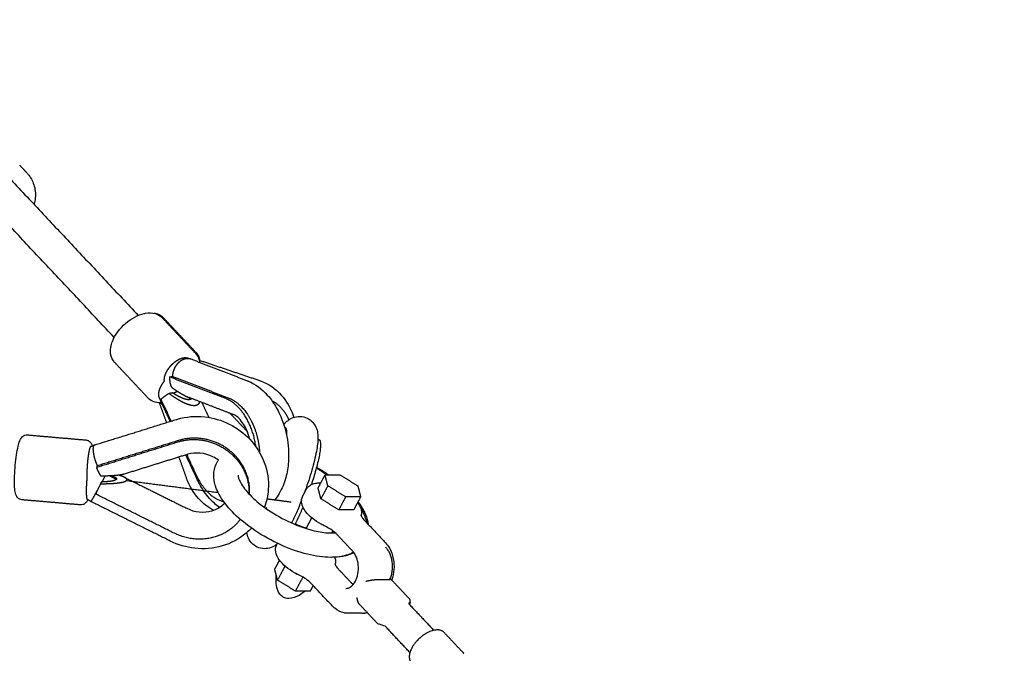
# Model space of a CAD drawing. Units: millimetres. Extents: x -5115 to 5449, y -35952 to 5985.
# Drawn here: x 2127 to 2611, y 199 to 511 of the extents above; entities that cross this region are included whole.
import ezdxf

# ---------------------------------------------------------------- set-up
doc = ezdxf.new("R2010")
doc.units = ezdxf.units.MM
doc.layers.add('Make2D$Beschriftung', color=7, linetype='Continuous', true_color=0x000000)
doc.layers.add('Make2D$Sichtbar$Kurven', color=7, linetype='Continuous', true_color=0x000000)
doc.styles.add('Millimeter Klein', font='arial.ttf')
doc.dimstyles.new('Millimeter Klein', dxfattribs={"dimscale": 45, "dimtxt": 2.5, "dimasz": 3, "dimexe": 1, "dimexo": 0.5, "dimgap": 0.8, "dimtad": 1, "dimtoh": 1, "dimzin": 1, "dimdsep": 46, "dimtxsty": 'Millimeter Klein', "dimcen": 2.5, "dimadec": 1, "dimazin": 1, "dimtfac": 1, "dimtdec": 4, "dimtix": 1, "dimtofl": 0, "dimtmove": 1, "dimatfit": 3, "dimfxl": 1, "dimtolj": 1, "dimtzin": 1, "dimarcsym": 0})

# ---------------------------------------------------------------- blocks, each defined once
blk = doc.blocks.new('*D7')
at = {"layer": 'Defpoints', "color": 0}
for p in [(46.8, 3750), (3253, 3750), (2538.72, 0)]:
    blk.add_point(p, dxfattribs=at)
at = {"layer": 'Make2D$Beschriftung', "color": 0, "lineweight": -2}
for p, q in [((69.3, 3750), (3298, 3750)), ((3253, 3525), (3253, 2299.11)), ((3253, 225), (3253, 1300.33)), ((2561.22, 0), (3298, 0))]:
    blk.add_line(p, q, dxfattribs=at)
at = {"layer": 'Make2D$Beschriftung', "color": 0}
for points in [[(3290.5, 3525), (3215.5, 3525), (3253, 3750)], [(3215.5, 225), (3290.5, 225), (3253, 0)]]:
    blk.add_solid(points, dxfattribs=at)
at = {"layer": 'Make2D$Beschriftung', "color": 0, "insert": (3253, 1799.72), "char_height": 225, "attachment_point": 5, "rotation": 90, "style": 'Millimeter Klein'}
blk.add_mtext('\\A1;3,75 m', dxfattribs=at)

msp = doc.modelspace()

# ---------------------------------------------------------------- linework, layer by layer
at = {"layer": 'Make2D$Sichtbar$Kurven'}
for points, degree in [([(2058.415, 500.896), (2121.94, 433.146), (2185.465, 365.397)], 2), ([(2173.677, 354.578), (2111.162, 421.25), (2048.647, 487.921)], 2), ([(2127.285, 439.142), (2129.024, 437.287), (2130.764, 435.432)], 2), ([(2193.82, 366.415), (2195.387, 366.082), (2196.793, 365.343), (2197.87, 364.195)], 3), ([(2197.241, 364.188), (2205.423, 355.458), (2213.605, 346.728)], 2), ([(2197.87, 364.195), (2206.061, 355.465), (2214.252, 346.735)], 2), ([(2207.654, 344.572), (2208.197, 344.666), (2208.716, 344.686), (2209.196, 344.628), (2209.621, 344.504)], 4), ([(2208.852, 344.221), (2209.283, 344.296), (2209.713, 344.323), (2210.136, 344.302), (2210.549, 344.233), (2210.947, 344.116)], 5), ([(2209.621, 344.504), (2210.284, 344.31), (2210.947, 344.116)], 2), ([(2210.947, 344.116), (2211.017, 344.096), (2211.087, 344.074), (2211.157, 344.05), (2211.226, 344.025), (2211.295, 343.999)], 5), ([(2211.295, 343.999), (2225.154, 338.644), (2239.014, 333.289)], 2), ([(2215.741, 343.281), (2230.386, 338.344), (2245.031, 333.408)], 2), ([(2190.256, 324.846), (2182.074, 333.576), (2173.892, 342.306)], 2), ([(2200.868, 335.148), (2201.637, 335.281), (2202.405, 335.415)], 2), ([(2228.445, 324.494), (2214.657, 329.821), (2200.868, 335.148)], 2), ([(2202.405, 335.415), (2216.194, 330.088), (2229.982, 324.76)], 2), ([(2197.007, 322.247), (2196.422, 323.652), (2195.838, 325.056)], 2), ([(2196.649, 324.127), (2199.131, 318.796), (2201.614, 313.464)], 2), ([(2202.52, 327.332), (2201.554, 327.165), (2200.588, 326.997)], 2), ([(2202.52, 327.332), (2202.574, 327.299), (2202.628, 327.266), (2202.682, 327.232)], 3), ([(2202.682, 327.232), (2203.181, 327.47), (2203.691, 327.696), (2204.205, 327.907), (2204.716, 328.101)], 4), ([(2210.318, 325.081), (2210.531, 324.623), (2210.744, 324.165)], 2), ([(2232.527, 316.499), (2221.532, 320.747), (2210.537, 324.995)], 2), ([(2210.575, 324.98), (2210.799, 324.894), (2211.024, 324.812), (2211.251, 324.733), (2211.479, 324.659), (2211.707, 324.591)], 5), ([(2199.392, 312.771), (2197.66, 317.595), (2195.929, 322.418)], 2), ([(2197.194, 321.843), (2196.913, 321.924), (2196.66, 322.023), (2196.439, 322.137), (2196.251, 322.267), (2196.097, 322.412)], 5), ([(2197.007, 322.247), (2197.009, 322.242), (2197.011, 322.237), (2197.013, 322.232), (2197.015, 322.227), (2197.018, 322.222)], 5), ([(2201.161, 313.323), (2199.09, 317.772), (2197.018, 322.222)], 2), ([(2216.689, 322.618), (2218.394, 318.956), (2220.1, 315.294)], 2), ([(2163.951, 301.704), (2184.03, 307.974), (2204.11, 314.244)], 2), ([(2230.626, 317.233), (2234.819, 312.762), (2239.012, 308.29)], 2), ([(2131.146, 306.68), (2145.466, 305.436), (2159.786, 304.192)], 2), ([(2273.662, 304.596), (2273.935, 304.498), (2274.208, 304.4)], 2), ([(2162.136, 301.014), (2162.058, 300.985), (2161.976, 300.906), (2161.895, 300.777), (2161.814, 300.602)], 4), ([(2162.136, 301.014), (2162.999, 301.343), (2163.863, 301.672)], 2), ([(2163.919, 301.693), (2163.816, 301.654), (2163.722, 301.589), (2163.638, 301.499), (2163.564, 301.383), (2163.5, 301.243)], 5), ([(2163.951, 301.704), (2163.945, 301.702), (2163.938, 301.7), (2163.932, 301.698), (2163.926, 301.696), (2163.919, 301.693)], 5), ([(2165.024, 290.791), (2184.994, 297.027), (2204.965, 303.263)], 2), ([(2205.271, 303.932), (2185.3, 297.696), (2165.33, 291.46)], 2), ([(2209.475, 297.062), (2194.048, 292.245), (2178.622, 287.428)], 2), ([(2209.2, 285.449), (2207.34, 290.632), (2205.479, 295.814)], 2), ([(2214.455, 284.775), (2211.641, 290.817), (2208.827, 296.86)], 2), ([(2209.28, 297.001), (2211.65, 291.91), (2214.021, 286.819)], 2), ([(2165.33, 291.46), (2165.177, 291.126), (2165.024, 290.791)], 2), ([(2224.016, 292.893), (2224.265, 293.36), (2224.542, 293.807), (2224.844, 294.234)], 3), ([(2272.915, 290.472), (2274.744, 289.407), (2276.529, 288.277), (2278.254, 287.092)], 3), ([(2169.117, 286.472), (2168.831, 285.896), (2168.477, 285.197), (2168.068, 284.402), (2167.623, 283.55)], 4), ([(2171.608, 286.541), (2173.21, 285.742), (2174.811, 284.944)], 2), ([(2178.656, 285.888), (2178.202, 286.114), (2177.684, 286.326), (2177.128, 286.525), (2176.542, 286.713), (2175.934, 286.891)], 5), ([(2178.671, 285.881), (2193.957, 278.262), (2209.244, 270.643)], 2), ([(2277.13, 287.092), (2275.427, 283.899), (2273.724, 280.705)], 2), ([(2277.13, 287.092), (2280.804, 287.092), (2284.478, 287.092)], 2), ([(2278.537, 281.673), (2277.833, 284.383), (2277.13, 287.092)], 2), ([(2284.478, 287.092), (2288.856, 284.383), (2293.234, 281.673)], 2), ([(2167.43, 283.54), (2166.816, 282.291), (2166.137, 280.923), (2165.454, 279.56), (2164.829, 278.321)], 4), ([(2167.046, 282.699), (2167.238, 283.12), (2167.43, 283.54)], 2), ([(2167.623, 283.55), (2167.559, 283.546), (2167.495, 283.543), (2167.43, 283.54)], 3), ([(2174.811, 284.944), (2174.769, 284.851), (2174.696, 284.761), (2174.594, 284.676), (2174.467, 284.595), (2174.319, 284.52)], 5), ([(2224.745, 278.269), (2202.138, 281.207), (2179.531, 284.144)], 2), ([(2275.131, 275.286), (2274.427, 277.996), (2273.724, 280.705)], 2), ([(2278.537, 281.673), (2276.834, 278.48), (2275.131, 275.286)], 2), ([(2287.292, 276.254), (2282.914, 278.964), (2278.537, 281.673)], 2), ([(2293.234, 281.673), (2293.937, 278.964), (2294.64, 276.254)], 2), ([(2164.829, 278.321), (2164.676, 277.987), (2164.523, 277.652)], 2), ([(2203.254, 258.349), (2183.888, 268.001), (2164.523, 277.652)], 2), ([(2164.829, 278.321), (2164.842, 278.315), (2164.854, 278.309)], 2), ([(2266.263, 276.755), (2267.115, 278.352), (2267.966, 279.949)], 2), ([(2267.761, 279.565), (2267.691, 279.607), (2267.621, 279.649), (2267.551, 279.69)], 3), ([(2287.292, 276.254), (2285.589, 273.061), (2283.886, 269.867)], 2), ([(2294.64, 276.254), (2290.966, 276.254), (2287.292, 276.254)], 2), ([(2294.64, 276.254), (2292.937, 273.061), (2291.234, 269.867)], 2), ([(2157.018, 272.312), (2142.698, 273.556), (2128.378, 274.8)], 2), ([(2162.28, 273.938), (2161.367, 274.46), (2160.454, 274.982)], 2), ([(2160.687, 274.851), (2160.68, 274.836), (2160.673, 274.821), (2160.666, 274.805)], 3), ([(2201.214, 254.533), (2181.747, 264.236), (2162.28, 273.938)], 2), ([(2247.524, 271.588), (2247.543, 271.574), (2247.562, 271.56), (2247.582, 271.545)], 3), ([(2247.622, 271.656), (2247.591, 271.635), (2247.559, 271.614), (2247.527, 271.593)], 3), ([(2248.512, 270.869), (2248.388, 270.777), (2248.264, 270.686), (2248.138, 270.597)], 3), ([(2260.556, 273.615), (2254.593, 274.39), (2248.631, 275.165)], 2), ([(2283.886, 269.867), (2279.508, 272.577), (2275.131, 275.286)], 2), ([(2267.903, 260.704), (2269.287, 263.299), (2270.671, 265.894)], 2), ([(2291.234, 269.867), (2287.56, 269.867), (2283.886, 269.867)], 2), ([(2294.862, 266.906), (2294.886, 266.994), (2294.891, 267.063), (2294.89, 267.083)], 3), ([(2296.254, 264.994), (2301.555, 259.341), (2306.857, 253.687)], 2), ([(2280.915, 259.601), (2280.636, 259.077), (2280.356, 258.554)], 2), ([(2290.712, 249.582), (2286.907, 253.639), (2283.103, 257.697)], 2), ([(2253.49, 252.803), (2253.654, 253.108), (2253.817, 253.414)], 2), ([(2254.791, 245.201), (2253.614, 242.992), (2252.436, 240.784)], 2), ([(2257.526, 242.271), (2255.684, 238.818), (2253.843, 235.365)], 2), ([(2253.843, 235.365), (2253.139, 238.075), (2252.436, 240.784)], 2), ([(2254.122, 229.862), (2253.012, 232.211), (2252.936, 235.132), (2253.243, 237.675)], 3), ([(2266.285, 236.861), (2264.442, 233.403), (2262.598, 229.946)], 2), ([(2283.481, 241.042), (2287.189, 237.087), (2290.897, 233.133)], 2), ([(2262.598, 229.946), (2258.221, 232.656), (2253.843, 235.365)], 2), ([(2268.428, 235.434), (2268.484, 235.4), (2268.54, 235.365)], 2), ([(2268.54, 235.365), (2268.543, 235.355), (2268.545, 235.345)], 2), ([(2269.947, 229.946), (2270.662, 231.287), (2271.377, 232.628)], 2), ([(2280.933, 222.436), (2275.632, 228.09), (2270.33, 233.744)], 2), ([(2302.063, 235.6), (2305.598, 235.6), (2309.134, 235.6)], 2), ([(2309.844, 235.47), (2314.041, 230.995), (2318.237, 226.52)], 2), ([(2309.864, 235.377), (2309.87, 235.392), (2309.872, 235.406), (2309.872, 235.42), (2309.868, 235.433), (2309.862, 235.446)], 5), ([(2269.947, 229.946), (2266.272, 229.946), (2262.598, 229.946)], 2), ([(2267.159, 229.732), (2267.211, 229.774), (2267.262, 229.817), (2267.314, 229.861), (2267.365, 229.904), (2267.417, 229.948)], 5), ([(2302.531, 214.432), (2298.335, 218.907), (2294.139, 223.382)], 2), ([(2318.19, 223.847), (2324.354, 217.273), (2330.518, 210.699)], 2), ([(2318.25, 224.382), (2318.525, 224.283), (2318.724, 224.184), (2318.817, 224.096), (2318.804, 224.027)], 4), ([(2318.674, 223.934), (2318.67, 223.819), (2318.665, 223.704), (2318.661, 223.588), (2318.657, 223.471), (2318.652, 223.354)], 5), ([(2318.804, 224.027), (2318.799, 223.999), (2318.775, 223.973), (2318.733, 223.951), (2318.674, 223.934)], 4), ([(2295.302, 219.069), (2291.766, 219.069), (2288.231, 219.069)], 2), ([(2303.858, 213.667), (2303.354, 213.802), (2302.893, 214.046), (2302.531, 214.432)], 3), ([(2306.717, 212.691), (2305.753, 213.07), (2304.765, 213.425), (2303.858, 213.667)], 3), ([(2318.846, 199.755), (2312.682, 206.329), (2306.519, 212.903)], 2), ([(2306.519, 212.903), (2306.624, 212.791), (2306.75, 212.691), (2306.926, 212.608)], 3), ([(2335.617, 209.633), (2335.527, 209.729), (2335.437, 209.825)], 2), ([(2335.622, 209.642), (2340.09, 204.876), (2344.558, 200.111)], 2)]:
    msp.add_open_spline(points, degree=degree, dxfattribs=at)
for points, degree, knots in [([(2130.764, 435.432), (2130.961, 435.222), (2131.152, 435.007), (2131.337, 434.786), (2132.619, 433.257), (2133.597, 431.495), (2134.219, 429.593), (2134.892, 427.534), (2135.132, 425.355), (2134.927, 423.19), (2134.824, 422.1), (2134.609, 421.026), (2134.288, 419.984)], 3, [0, 0, 0, 0, 0.8721072, 0.8721072, 0.8721072, 6.9414686, 6.9414686, 6.9414686, 13.5175443, 13.5175443, 13.5175443, 16.8266594, 16.8266594, 16.8266594, 16.8266594]), ([(2173.892, 342.306), (2173.775, 342.431), (2173.662, 342.561), (2173.463, 342.807), (2173.374, 342.923), (2173.29, 343.041), (2172.304, 344.421), (2171.841, 346.096), (2171.834, 347.857), (2171.83, 348.965), (2172.003, 350.107), (2172.329, 351.254), (2172.454, 351.698), (2172.603, 352.142), (2172.773, 352.587), (2174.013, 355.826), (2176.337, 358.97), (2179.316, 361.533), (2182.128, 363.952), (2185.3, 365.66), (2188.413, 366.329), (2188.6, 366.369), (2188.787, 366.405), (2188.973, 366.437)], 3, [0, 0, 0, 0, 0.6753606, 0.6753606, 1.2471018, 1.2471018, 1.2471018, 7.9176056, 7.9176056, 7.9176056, 12.1034079, 12.1034079, 12.1034079, 13.7167684, 13.7167684, 13.7167684, 25.5936753, 25.5936753, 25.5936753, 36.8321622, 36.8321622, 36.8321622, 37.5006568, 37.5006568, 37.5006568, 37.5006568]), ([(2188.973, 366.437), (2189.008, 366.443), (2189.044, 366.45), (2189.08, 366.455), (2190.714, 366.725), (2192.321, 366.686), (2193.784, 366.265), (2195.116, 365.882), (2196.305, 365.188), (2197.241, 364.188)], 3, [37.3793477, 37.3793477, 37.3793477, 37.3793477, 37.5085519, 37.5085519, 37.5085519, 43.4460549, 43.4460549, 43.4460549, 48.8117255, 48.8117255, 48.8117255, 48.8117255]), ([(2198.311, 333.063), (2198.308, 333.081), (2198.306, 333.098), (2198.304, 333.116), (2198.231, 333.712), (2198.253, 334.362), (2198.362, 335.032), (2198.728, 336.362), (2199.38, 337.743), (2199.754, 338.405), (2200.593, 339.679), (2201.63, 340.886), (2202.176, 341.449), (2202.994, 342.188), (2203.862, 342.834), (2204.115, 343.012), (2204.372, 343.18), (2204.63, 343.338), (2205.237, 343.711), (2205.853, 344.034), (2206.469, 344.291), (2207.074, 344.471), (2207.654, 344.572)], 5, [8.6885165, 8.6885165, 8.6885165, 8.6885165, 8.6885165, 8.6885165, 8.8268241, 8.8268241, 8.8268241, 13.3539954, 13.3539954, 13.3539954, 17.4919829, 17.4919829, 17.4919829, 21.4085222, 21.4085222, 21.4085222, 22.9952951, 22.9952951, 22.9952951, 22.9952951, 22.9952951, 26.7733509, 26.7733509, 26.7733509, 26.7733509, 26.7733509, 26.7733509]), ([(2202.405, 335.415), (2202.423, 335.865), (2202.466, 336.32), (2202.539, 336.822), (2202.766, 337.867), (2203.122, 338.88), (2203.326, 339.351), (2204.191, 341.116), (2205.421, 342.602), (2206.52, 343.475), (2207.692, 344.02), (2208.852, 344.221)], 5, [0, 0, 0, 0, 0, 0, 2.4326439, 2.4326439, 2.4326439, 4.8652879, 4.8652879, 4.8652879, 12.7418033, 12.7418033, 12.7418033, 12.7418033, 12.7418033, 12.7418033]), ([(2209.621, 344.504), (2209.734, 344.471), (2209.844, 344.433), (2209.95, 344.391), (2210.051, 344.345), (2210.148, 344.295), (2210.16, 344.29), (2210.171, 344.284), (2210.182, 344.278), (2210.193, 344.272), (2210.205, 344.266)], 5, [-0.9461083, -0.9461083, -0.9461083, -0.9461083, -0.9461083, -0.9461083, 0, 0, 0, 0, 0, 0.1093996, 0.1093996, 0.1093996, 0.1093996, 0.1093996, 0.1093996]), ([(2213.605, 346.728), (2214.044, 346.259), (2214.416, 345.736), (2214.718, 345.167), (2215.181, 344.294), (2215.465, 343.338), (2215.589, 342.339)], 3, [0, 0, 0, 0, 2.5231635, 2.5231635, 2.5231635, 6.4167455, 6.4167455, 6.4167455, 6.4167455]), ([(2195.837, 325.06), (2195.741, 325.292), (2195.665, 325.539), (2195.61, 325.799), (2195.507, 326.599), (2195.575, 327.49), (2195.691, 328.107), (2196.078, 329.442), (2196.751, 330.825), (2197.176, 331.55), (2197.685, 332.286), (2198.258, 332.994), (2198.276, 333.016), (2198.293, 333.038), (2198.311, 333.06)], 5, [3.3676872, 3.3676872, 3.3676872, 3.3676872, 3.3676872, 3.3676872, 5.5033121, 5.5033121, 5.5033121, 9.6412997, 9.6412997, 9.6412997, 14.168471, 14.168471, 14.168471, 14.3123094, 14.3123094, 14.3123094, 14.3123094, 14.3123094, 14.3123094]), ([(2201.794, 330.146), (2202.784, 329.404), (2203.808, 328.677), (2204.866, 327.969), (2206.592, 326.893), (2208.433, 325.921), (2209.117, 325.585), (2209.82, 325.272), (2210.537, 324.994)], 5, [-30.70998, -30.70998, -30.70998, -30.70998, -30.70998, -30.70998, -23.9375481, -23.9375481, -23.9375481, -20.0720058, -20.0720058, -20.0720058, -20.0720058, -20.0720058, -20.0720058]), ([(2239.014, 333.289), (2239.177, 333.227), (2239.338, 333.162), (2239.5, 333.095), (2242.975, 331.654), (2246.127, 329.279), (2248.817, 326.275), (2249.74, 325.244), (2250.611, 324.137), (2251.427, 322.964), (2252.716, 321.111), (2253.864, 319.097), (2254.861, 316.958), (2256.46, 313.523), (2257.65, 309.807), (2259.201, 301.789), (2259.469, 297.55), (2259.174, 293.437), (2258.983, 290.763), (2258.555, 288.169), (2257.889, 285.706), (2257.513, 284.317), (2257.061, 282.972), (2256.534, 281.682), (2255.478, 279.097), (2254.114, 276.724), (2252.448, 274.671)], 3, [12.6877994, 12.6877994, 12.6877994, 12.6877994, 13.316112, 13.316112, 13.316112, 26.9390486, 26.9390486, 26.9390486, 31.5778934, 31.5778934, 31.5778934, 38.9112265, 38.9112265, 38.9112265, 50.7003072, 50.7003072, 63.4649337, 63.4649337, 63.4649337, 71.756427, 71.756427, 71.756427, 76.4290734, 76.4290734, 76.4290734, 85.847589, 85.847589, 85.847589, 85.847589]), ([(2245.031, 333.408), (2245.207, 333.348), (2245.383, 333.287), (2245.558, 333.223), (2249.427, 331.816), (2252.873, 329.413), (2255.681, 326.247), (2258.195, 323.413), (2260.153, 320.021), (2261.495, 316.283), (2261.611, 315.96), (2261.723, 315.633), (2261.83, 315.305)], 3, [3.0728192, 3.0728192, 3.0728192, 3.0728192, 3.7087225, 3.7087225, 3.7087225, 17.810475, 17.810475, 17.810475, 30.4308333, 30.4308333, 30.4308333, 31.5232403, 31.5232403, 31.5232403, 31.5232403]), ([(2196.963, 322.422), (2195.873, 322.368), (2194.812, 322.467), (2193.815, 322.741), (2192.441, 323.118), (2191.216, 323.822), (2190.256, 324.846)], 3, [1.903855, 1.903855, 1.903855, 1.903855, 5.9303921, 5.9303921, 5.9303921, 11.4348125, 11.4348125, 11.4348125, 11.4348125]), ([(2215.523, 323.068), (2215.492, 322.81), (2215.437, 322.56), (2215.353, 322.319), (2215.133, 321.897), (2214.771, 321.545), (2214.571, 321.401), (2213.882, 321.058), (2212.909, 320.957), (2212.181, 321.025), (2210.432, 321.378), (2208.703, 322.059), (2207.741, 322.503), (2205.627, 323.594), (2203.661, 324.82), (2202.602, 325.528), (2201.579, 326.255), (2200.588, 326.997)], 5, [-20.3554553, -20.3554553, -20.3554553, -20.3554553, -20.3554553, -20.3554553, -17.9809911, -17.9809911, -17.9809911, -15.9577841, -15.9577841, -15.9577841, -12.1176393, -12.1176393, -12.1176393, -6.7724318, -6.7724318, -6.7724318, 0, 0, 0, 0, 0, 0]), ([(2202.682, 327.232), (2203.408, 326.76), (2204.155, 326.303), (2204.928, 325.864), (2206.212, 325.2), (2207.57, 324.657), (2208.092, 324.475), (2208.972, 324.226), (2209.824, 324.117), (2210.155, 324.1), (2210.464, 324.117), (2210.744, 324.165), (2210.974, 324.205), (2211.185, 324.267), (2211.37, 324.349), (2211.53, 324.448), (2211.666, 324.561)], 5, [-9.1586173, -9.1586173, -9.1586173, -9.1586173, -9.1586173, -9.1586173, -4.5807946, -4.5807946, -4.5807946, -1.8282153, -1.8282153, -1.8282153, 0, 0, 0, 0, 0, 1.5025539, 1.5025539, 1.5025539, 1.5025539, 1.5025539, 1.5025539]), ([(2197.121, 323.12), (2197.036, 322.952), (2196.979, 322.797), (2196.951, 322.658), (2196.943, 322.496), (2196.972, 322.349), (2196.981, 322.314), (2196.993, 322.28), (2197.007, 322.247)], 5, [2.8581535, 2.8581535, 2.8581535, 2.8581535, 2.8581535, 2.8581535, 4.8652874, 4.8652874, 4.8652874, 5.5151763, 5.5151763, 5.5151763, 5.5151763, 5.5151763, 5.5151763]), ([(2204.11, 314.244), (2204.303, 314.304), (2204.497, 314.363), (2204.692, 314.42), (2209.017, 315.684), (2213.59, 316.07), (2218.131, 315.567), (2222.304, 315.106), (2226.379, 313.903), (2230.15, 312.023), (2233.924, 310.142), (2237.335, 307.613), (2240.208, 304.561), (2243.337, 301.235), (2245.767, 297.35), (2247.338, 293.135), (2248.923, 288.884), (2249.6, 284.388), (2249.312, 279.926), (2249.117, 276.898), (2248.48, 273.929), (2247.421, 271.106)], 3, [27.4798189, 27.4798189, 27.4798189, 27.4798189, 28.1023877, 28.1023877, 28.1023877, 41.925325, 41.925325, 41.925325, 54.6096574, 54.6096574, 54.6096574, 67.3002929, 67.3002929, 67.3002929, 81.1415455, 81.1415455, 81.1415455, 95.0998655, 95.0998655, 95.0998655, 104.5645962, 104.5645962, 104.5645962, 104.5645962]), ([(2240.282, 304.482), (2239.83, 306.212), (2239.239, 307.864), (2238.543, 309.359), (2237.964, 310.603), (2237.319, 311.724), (2236.65, 312.686), (2235.012, 315.042), (2233.424, 316.128), (2232.605, 316.468), (2232.578, 316.479), (2232.552, 316.489), (2232.527, 316.499)], 3, [56.5176914, 56.5176914, 56.5176914, 56.5176914, 61.984775, 61.984775, 61.984775, 66.5087101, 66.5087101, 66.5087101, 77.3577502, 77.3577502, 77.3577502, 77.7129134, 77.7129134, 77.7129134, 77.7129134]), ([(2257.002, 311.915), (2257.077, 311.999), (2257.153, 312.083), (2257.229, 312.165), (2257.519, 312.48), (2257.828, 312.791), (2258.373, 313.285), (2258.597, 313.475), (2259.039, 313.822), (2259.253, 313.978), (2259.861, 314.389), (2260.274, 314.633), (2260.728, 314.853), (2262.712, 315.817), (2265.167, 316.153), (2267.616, 315.272)], 3, [65.4823478, 65.4823478, 65.4823478, 65.4823478, 66.0387707, 66.0387707, 66.0387707, 68.1372407, 68.1372407, 69.4802607, 69.4802607, 70.6301135, 70.6301135, 72.5724579, 72.5724579, 72.5724579, 80.9398286, 80.9398286, 80.9398286, 80.9398286]), ([(2267.616, 315.272), (2268.664, 314.895), (2269.615, 314.323), (2270.429, 313.602), (2271.442, 312.703), (2272.165, 311.648), (2272.66, 310.562), (2273.143, 309.503), (2273.381, 308.514), (2273.661, 306.583), (2273.691, 305.581), (2273.663, 304.627), (2273.598, 302.428), (2273.271, 300.229), (2272.125, 294.631), (2271.312, 291.472), (2270.292, 288.054), (2269.311, 284.766), (2268.183, 281.388), (2266.966, 278.074)], 3, [0, 0, 0, 0, 3.664731, 3.664731, 3.664731, 8.2029189, 8.2029189, 8.2029189, 12.7308476, 12.7308476, 17.4560011, 17.4560011, 17.4560011, 28.2709272, 28.2709272, 39.4294839, 39.4294839, 39.4294839, 50.3591962, 50.3591962, 50.3591962, 50.3591962]), ([(2127.498, 304.188), (2127.747, 304.731), (2128.067, 305.334), (2128.701, 305.876), (2129.314, 306.401), (2130.163, 306.765), (2131.146, 306.68)], 3, [0, 0, 0, 0, 3.4957333, 3.4957333, 3.4957333, 6.7355896, 6.7355896, 6.7355896, 6.7355896]), ([(2128.378, 274.8), (2128.008, 274.832), (2127.652, 274.927), (2127.323, 275.076), (2126.809, 275.308), (2126.411, 275.645), (2126.107, 276.013), (2125.724, 276.477), (2125.524, 276.928), (2125.23, 277.763), (2125.128, 278.2), (2124.878, 279.608), (2124.791, 280.68), (2124.747, 282.026), (2124.657, 284.759), (2124.793, 288.195), (2125.125, 291.764), (2125.458, 295.346), (2125.943, 298.613), (2126.524, 301.095), (2126.764, 302.119), (2126.996, 302.932), (2127.351, 303.851), (2127.422, 304.02), (2127.498, 304.187)], 3, [0, 0, 0, 0, 1.2519394, 1.2519394, 1.2519394, 3.1795658, 3.1795658, 3.1795658, 5.6304988, 5.6304988, 8.0332125, 8.0332125, 13.2714755, 13.2714755, 13.2714755, 24.0727107, 24.0727107, 24.0727107, 34.8853719, 34.8853719, 34.8853719, 39.2673126, 39.2673126, 40.2590147, 40.2590147, 40.2590147, 40.2590147]), ([(2159.786, 304.192), (2159.974, 304.176), (2160.16, 304.143), (2160.341, 304.095), (2161.082, 303.896), (2161.652, 303.47), (2162.057, 302.979), (2162.439, 302.515), (2162.64, 302.064), (2162.828, 301.529), (2162.864, 301.416), (2162.896, 301.304)], 3, [0, 0, 0, 0, 0.639321, 0.639321, 0.639321, 3.1981488, 3.1981488, 3.1981488, 5.6362621, 5.6362621, 6.2886132, 6.2886132, 6.2886132, 6.2886132]), ([(2161.814, 300.602), (2161.699, 300.35), (2161.587, 300.006), (2161.48, 299.579), (2161.375, 299.078), (2161.263, 298.521), (2161.215, 298.284), (2161.168, 298.036), (2161.122, 297.779), (2160.966, 296.857), (2160.823, 295.845), (2160.729, 295.093), (2160.557, 293.514), (2160.427, 291.908), (2160.372, 291.09), (2160.284, 289.414), (2160.253, 287.863), (2160.253, 287.101), (2160.27, 286.38), (2160.305, 285.742), (2160.306, 285.723), (2160.307, 285.704), (2160.308, 285.684)], 5, [-3.7780558, -3.7780558, -3.7780558, -3.7780558, -3.7780558, -3.7780558, 0, 0, 0, 0, 0, 1.5867729, 1.5867729, 1.5867729, 5.5033121, 5.5033121, 5.5033121, 9.6412997, 9.6412997, 9.6412997, 14.168471, 14.168471, 14.168471, 14.3112555, 14.3112555, 14.3112555, 14.3112555, 14.3112555, 14.3112555]), ([(2163.5, 301.243), (2163.192, 300.571), (2163.126, 299.336), (2163.343, 297.63), (2163.88, 295.409), (2164.637, 293.225), (2164.719, 293), (2164.866, 292.604), (2165.018, 292.213), (2165.105, 291.993), (2165.216, 291.724), (2165.33, 291.46)], 5, [0, 0, 0, 0, 0, 0, 9.9797496, 9.9797496, 9.9797496, 11.4531951, 11.4531951, 11.4531951, 12.9266406, 12.9266406, 12.9266406, 12.9266406, 12.9266406, 12.9266406]), ([(2224.845, 294.235), (2224.002, 294.866), (2223.091, 295.429), (2222.121, 295.913), (2218.149, 297.892), (2213.662, 298.288), (2209.742, 297.143), (2209.653, 297.116), (2209.563, 297.089), (2209.475, 297.062)], 3, [50.1310752, 50.1310752, 50.1310752, 50.1310752, 53.4198067, 53.4198067, 53.4198067, 66.8932109, 66.8932109, 66.8932109, 67.2007006, 67.2007006, 67.2007006, 67.2007006]), ([(2263.812, 249.411), (2254.831, 252.318), (2245.79, 257.111), (2238.308, 262.947), (2235.063, 265.479), (2232.211, 268.133), (2227.36, 273.704), (2225.414, 276.608), (2224.141, 279.556), (2224.013, 279.852), (2223.892, 280.149), (2223.678, 280.707), (2223.583, 280.969), (2223.405, 281.492), (2223.322, 281.754), (2223.245, 282.015), (2222.759, 283.663), (2222.497, 285.347), (2222.564, 288.882), (2222.959, 290.7), (2223.763, 292.389), (2223.843, 292.559), (2223.928, 292.727), (2224.016, 292.893)], 3, [0, 0, 0, 0, 30.2197725, 30.2197725, 30.2197725, 43.2712267, 43.2712267, 56.8946119, 56.8946119, 56.8946119, 58.2576785, 58.2576785, 59.4560003, 59.4560003, 60.646277, 60.646277, 60.646277, 68.1349887, 68.1349887, 76.427897, 76.427897, 76.427897, 77.2635641, 77.2635641, 77.2635641, 77.2635641]), ([(2272.998, 290.801), (2274.133, 290.152), (2275.251, 289.479), (2276.35, 288.783), (2277.222, 288.231), (2278.078, 287.667), (2278.916, 287.092)], 3, [64.465331, 64.465331, 64.465331, 64.465331, 68.4166189, 68.4166189, 68.4166189, 71.5576238, 71.5576238, 71.5576238, 71.5576238]), ([(2160.308, 285.684), (2160.305, 285.656), (2160.302, 285.628), (2160.299, 285.599), (2160.205, 284.681), (2160.125, 283.748), (2160.062, 282.848), (2159.97, 281.164), (2159.935, 279.603), (2159.931, 278.896), (2159.951, 277.618), (2160.024, 276.574), (2160.072, 276.132), (2160.156, 275.618), (2160.264, 275.274), (2160.298, 275.19), (2160.332, 275.121), (2160.369, 275.068), (2160.386, 275.044), (2160.403, 275.023), (2160.42, 275.005), (2160.437, 274.992), (2160.454, 274.982)], 5, [8.6824523, 8.6824523, 8.6824523, 8.6824523, 8.6824523, 8.6824523, 8.8268241, 8.8268241, 8.8268241, 13.3539954, 13.3539954, 13.3539954, 17.4919829, 17.4919829, 17.4919829, 21.4085222, 21.4085222, 21.4085222, 22.9952951, 22.9952951, 22.9952951, 22.9952951, 22.9952951, 23.7413113, 23.7413113, 23.7413113, 23.7413113, 23.7413113, 23.7413113]), ([(2167.046, 282.699), (2168.486, 282.698), (2169.919, 282.717), (2171.341, 282.762), (2173.254, 282.863), (2175.086, 283.048), (2175.562, 283.103), (2176.538, 283.233), (2177.454, 283.403), (2177.912, 283.504), (2178.641, 283.702), (2179.224, 283.949), (2179.436, 284.061), (2179.924, 284.412), (2180.011, 284.82), (2179.851, 285.092), (2179.492, 285.413), (2178.992, 285.711), (2178.884, 285.771), (2178.772, 285.83), (2178.656, 285.888)], 5, [-30.70998, -30.70998, -30.70998, -30.70998, -30.70998, -30.70998, -23.4356312, -23.4356312, -23.4356312, -20.8267408, -20.8267408, -20.8267408, -17.9809911, -17.9809911, -17.9809911, -15.9577841, -15.9577841, -15.9577841, -12.1176393, -12.1176393, -12.1176393, -11.1343754, -11.1343754, -11.1343754, -11.1343754, -11.1343754, -11.1343754]), ([(2178.622, 287.428), (2178.271, 287.319), (2177.887, 287.222), (2177.481, 287.136), (2176.619, 286.979), (2175.705, 286.857), (2175.229, 286.802), (2173.397, 286.618), (2171.484, 286.516), (2170.062, 286.471), (2168.629, 286.452), (2167.189, 286.453)], 5, [-12.3832467, -12.3832467, -12.3832467, -12.3832467, -12.3832467, -12.3832467, -9.8832392, -9.8832392, -9.8832392, -7.2743487, -7.2743487, -7.2743487, 0, 0, 0, 0, 0, 0]), ([(2172.516, 286.586), (2172.629, 286.548), (2172.74, 286.509), (2172.85, 286.47), (2173.349, 286.285), (2173.805, 286.087), (2174.13, 285.922), (2174.585, 285.631), (2174.82, 285.319), (2174.87, 285.192), (2174.867, 285.066), (2174.811, 284.944)], 5, [-5.3390312, -5.3390312, -5.3390312, -5.3390312, -5.3390312, -5.3390312, -4.5807946, -4.5807946, -4.5807946, -1.8282153, -1.8282153, -1.8282153, 0, 0, 0, 0, 0, 0]), ([(2222.45, 269.68), (2219.664, 271.104), (2217.154, 273.074), (2215.014, 275.486), (2212.5, 278.32), (2210.542, 281.712), (2209.2, 285.449)], 3, [7.064204, 7.064204, 7.064204, 7.064204, 17.810475, 17.810475, 17.810475, 30.4308333, 30.4308333, 30.4308333, 30.4308333]), ([(2234.528, 286.849), (2234.516, 286.57), (2234.55, 286.105), (2234.754, 285.412), (2234.851, 285.085), (2234.983, 284.717), (2235.158, 284.314), (2235.817, 282.787), (2237.071, 280.824), (2240.689, 276.67), (2243.005, 274.502), (2245.688, 272.409), (2251.976, 267.505), (2259.969, 263.268), (2267.507, 260.828)], 3, [144.7778248, 144.7778248, 144.7778248, 144.7778248, 150.8520171, 150.8520171, 150.8520171, 153.7851707, 153.7851707, 153.7851707, 164.9103912, 164.9103912, 175.9513435, 175.9513435, 175.9513435, 202.1490438, 202.1490438, 202.1490438, 202.1490438]), ([(2174.319, 284.52), (2174.273, 284.496), (2174.224, 284.473), (2174.174, 284.45), (2173.902, 284.335), (2173.585, 284.234), (2173.307, 284.16), (2172.135, 283.896), (2170.779, 283.736), (2169.762, 283.65), (2168.699, 283.589), (2167.623, 283.55)], 5, [1.3880565, 1.3880565, 1.3880565, 1.3880565, 1.3880565, 1.3880565, 1.8236777, 1.8236777, 1.8236777, 3.6549527, 3.6549527, 3.6549527, 9.1607426, 9.1607426, 9.1607426, 9.1607426, 9.1607426, 9.1607426]), ([(2225.369, 271.097), (2223.62, 272.323), (2221.988, 273.794), (2220.498, 275.458), (2219.575, 276.489), (2218.704, 277.596), (2217.888, 278.769), (2216.599, 280.622), (2215.451, 282.636), (2214.455, 284.775)], 3, [19.3940785, 19.3940785, 19.3940785, 19.3940785, 26.9390486, 26.9390486, 26.9390486, 31.5778934, 31.5778934, 31.5778934, 38.9112265, 38.9112265, 38.9112265, 38.9112265]), ([(2267.966, 279.949), (2268.177, 280.344), (2268.436, 280.706), (2268.737, 281.033), (2269.22, 281.557), (2269.793, 281.97), (2271.043, 282.595), (2271.717, 282.807), (2272.416, 282.939), (2272.424, 282.941), (2272.433, 282.942), (2272.441, 282.944), (2273.251, 283.094), (2274.108, 283.143), (2275.003, 283.105)], 3, [0, 0, 0, 0, 1.7956701, 1.7956701, 1.7956701, 4.6786604, 4.6786604, 7.5440013, 7.5440013, 7.5440013, 7.5789862, 7.5789862, 7.5789862, 10.9145426, 10.9145426, 10.9145426, 10.9145426]), ([(2162.28, 273.938), (2162.311, 273.923), (2162.488, 274.181), (2162.809, 274.713), (2163.346, 275.647), (2164.013, 276.841), (2164.11, 277.017), (2164.284, 277.329), (2164.463, 277.654), (2164.566, 277.841), (2164.696, 278.079), (2164.829, 278.321)], 5, [2.9876519, 2.9876519, 2.9876519, 2.9876519, 2.9876519, 2.9876519, 9.9797757, 9.9797757, 9.9797757, 11.453208, 11.453208, 11.453208, 12.9266403, 12.9266403, 12.9266403, 12.9266403, 12.9266403, 12.9266403]), ([(2277.197, 261.784), (2276.541, 262.091), (2275.887, 262.424), (2275.239, 262.783), (2272.112, 264.516), (2269.474, 266.639), (2267.71, 268.959), (2267.116, 269.74), (2266.625, 270.545), (2266.27, 271.37), (2266.052, 271.876), (2265.882, 272.395), (2265.774, 272.923), (2265.51, 274.216), (2265.622, 275.553), (2266.263, 276.755)], 3, [20.1490626, 20.1490626, 20.1490626, 20.1490626, 22.3812907, 22.3812907, 22.3812907, 33.153823, 33.153823, 33.153823, 36.7808577, 36.7808577, 36.7808577, 38.9997244, 38.9997244, 38.9997244, 44.4061593, 44.4061593, 44.4061593, 44.4061593]), ([(2160.666, 274.805), (2160.588, 274.635), (2160.505, 274.468), (2160.195, 273.917), (2159.92, 273.507), (2159.463, 273.116), (2159.137, 272.837), (2158.74, 272.596), (2158.263, 272.448), (2157.866, 272.324), (2157.444, 272.275), (2157.018, 272.312)], 3, [6.7256893, 6.7256893, 6.7256893, 6.7256893, 7.7403893, 7.7403893, 10.1947075, 10.1947075, 10.1947075, 11.9263775, 11.9263775, 11.9263775, 13.3723274, 13.3723274, 13.3723274, 13.3723274]), ([(2209.244, 270.643), (2213.215, 268.663), (2217.703, 268.267), (2221.622, 269.413), (2224.168, 270.157), (2226.309, 271.487), (2227.93, 273.208)], 3, [0, 0, 0, 0, 13.4734042, 13.4734042, 13.4734042, 22.1982953, 22.1982953, 22.1982953, 22.1982953]), ([(2265.656, 274.621), (2264.823, 272.496), (2263.96, 270.422), (2263.084, 268.442), (2262.292, 266.654), (2261.51, 264.989), (2260.735, 263.448)], 3, [54.1901372, 54.1901372, 54.1901372, 54.1901372, 61.3398045, 61.3398045, 61.3398045, 67.7215125, 67.7215125, 67.7215125, 67.7215125]), ([(2293.137, 273.434), (2293.249, 273.281), (2293.357, 273.128), (2293.461, 272.973), (2293.846, 272.4), (2294.174, 271.814), (2294.431, 271.218), (2294.756, 270.463), (2294.976, 269.674), (2295.04, 268.871), (2295.093, 268.209), (2295.04, 267.546), (2294.865, 266.908)], 3, [33.9205861, 33.9205861, 33.9205861, 33.9205861, 34.6262349, 34.6262349, 34.6262349, 37.2450854, 37.2450854, 37.2450854, 40.5688991, 40.5688991, 40.5688991, 43.2825548, 43.2825548, 43.2825548, 43.2825548]), ([(2293.328, 273.793), (2294.081, 272.783), (2294.764, 271.765), (2295.372, 270.742), (2295.986, 269.708), (2296.523, 268.666), (2296.974, 267.619), (2297.666, 266.011), (2298.167, 264.357), (2298.411, 262.694)], 3, [93.68536, 93.68536, 93.68536, 93.68536, 98.4747728, 98.4747728, 98.4747728, 103.3066219, 103.3066219, 103.3066219, 110.7927893, 110.7927893, 110.7927893, 110.7927893]), ([(2294.498, 271.059), (2295.18, 269.937), (2295.77, 268.808), (2296.261, 267.672), (2296.388, 267.376), (2296.509, 267.079), (2296.724, 266.521), (2296.818, 266.259), (2296.996, 265.736), (2297.079, 265.474), (2297.156, 265.212), (2297.313, 264.681), (2297.447, 264.145), (2297.555, 263.607)], 3, [51.6454624, 51.6454624, 51.6454624, 51.6454624, 56.8946119, 56.8946119, 56.8946119, 58.2576785, 58.2576785, 59.4560003, 59.4560003, 60.646277, 60.646277, 60.646277, 63.0642838, 63.0642838, 63.0642838, 63.0642838]), ([(2294.89, 267.088), (2294.891, 267.088), (2294.902, 266.973), (2294.997, 266.753), (2295.006, 266.732), (2295.016, 266.71), (2295.059, 266.617), (2295.098, 266.539), (2295.145, 266.454), (2295.363, 266.06), (2295.742, 265.545), (2296.255, 264.995)], 3, [4.7655094, 4.7655094, 4.7655094, 4.7655094, 6.8450156, 6.8450156, 6.8450156, 7.0493175, 7.0493175, 7.6926231, 7.6926231, 7.6926231, 10.696457, 10.696457, 10.696457, 10.696457]), ([(2262.525, 262.988), (2262.566, 262.971), (2262.607, 262.953), (2264.454, 262.167), (2266.254, 261.489), (2268.014, 260.911)], 3, [62.2829163, 62.2829163, 62.2829163, 62.2829163, 62.4194428, 62.4194428, 68.4579244, 68.4579244, 68.4579244, 68.4579244]), ([(2283.102, 257.696), (2282.94, 257.87), (2282.764, 258.047), (2281.831, 258.933), (2280.904, 259.653), (2279.875, 260.314), (2279.023, 260.861), (2278.113, 261.357), (2277.196, 261.782)], 3, [2.8519333, 2.8519333, 2.8519333, 2.8519333, 3.8035749, 3.8035749, 7.5709988, 7.5709988, 7.5709988, 10.7403941, 10.7403941, 10.7403941, 10.7403941]), ([(2241.061, 260.899), (2240.248, 260.033), (2239.382, 259.212), (2238.468, 258.439), (2235.051, 255.552), (2231.033, 253.411), (2226.673, 252.136), (2222.348, 250.872), (2217.775, 250.486), (2213.233, 250.988), (2209.061, 251.45), (2204.986, 252.653), (2201.214, 254.533)], 3, [10.4393451, 10.4393451, 10.4393451, 10.4393451, 14.1645046, 14.1645046, 14.1645046, 28.1023877, 28.1023877, 28.1023877, 41.925325, 41.925325, 41.925325, 54.6096574, 54.6096574, 54.6096574, 54.6096574]), ([(2244.604, 251.284), (2243.556, 251.661), (2242.606, 252.232), (2241.792, 252.954), (2240.778, 253.853), (2240.056, 254.908), (2239.56, 255.994), (2239.129, 256.939), (2238.893, 257.829), (2238.75, 258.681)], 3, [0, 0, 0, 0, 3.664731, 3.664731, 3.664731, 8.2029189, 8.2029189, 8.2029189, 12.2448138, 12.2448138, 12.2448138, 12.2448138]), ([(2267.507, 260.828), (2270.448, 259.876), (2273.265, 259.212), (2278.271, 258.506), (2280.439, 258.472), (2282.102, 258.657)], 3, [0, 0, 0, 0, 10.0477037, 10.0477037, 19.9223044, 19.9223044, 19.9223044, 19.9223044]), ([(2253.657, 253.114), (2253.569, 253.04), (2253.478, 252.967), (2253.181, 252.734), (2252.968, 252.577), (2252.359, 252.167), (2251.946, 251.923), (2251.493, 251.702), (2249.509, 250.739), (2247.054, 250.403), (2244.604, 251.284)], 3, [86.412618, 86.412618, 86.412618, 86.412618, 86.9362617, 86.9362617, 88.0861145, 88.0861145, 90.028459, 90.028459, 90.028459, 98.3958297, 98.3958297, 98.3958297, 98.3958297]), ([(2264.423, 237.831), (2262.902, 238.538), (2261.414, 239.385), (2260.018, 240.342), (2258.537, 241.358), (2257.222, 242.459), (2255.082, 244.716), (2254.244, 245.855), (2253.672, 247.036), (2253.611, 247.163), (2253.552, 247.29), (2253.497, 247.418), (2252.996, 248.579), (2252.746, 249.83), (2252.927, 251.076), (2253.015, 251.677), (2253.201, 252.259), (2253.49, 252.803)], 3, [5.475073, 5.475073, 5.475073, 5.475073, 10.6875844, 10.6875844, 10.6875844, 16.2093229, 16.2093229, 21.4514028, 21.4514028, 21.4514028, 22.0110238, 22.0110238, 22.0110238, 27.153608, 27.153608, 27.153608, 29.6168891, 29.6168891, 29.6168891, 29.6168891]), ([(2306.856, 253.687), (2307.574, 252.921), (2308.211, 252.05), (2308.758, 251.095), (2309.657, 249.524), (2310.303, 247.746), (2310.675, 245.86), (2311.016, 244.135), (2311.121, 242.347), (2310.99, 240.575), (2310.857, 238.798), (2310.488, 237.064), (2309.892, 235.453), (2309.883, 235.428), (2309.874, 235.402), (2309.864, 235.377)], 3, [8.1794531, 8.1794531, 8.1794531, 8.1794531, 11.7527544, 11.7527544, 11.7527544, 17.6176113, 17.6176113, 17.6176113, 22.9723289, 22.9723289, 22.9723289, 28.3456894, 28.3456894, 28.3456894, 28.4301755, 28.4301755, 28.4301755, 28.4301755]), ([(2291.149, 249.073), (2290.155, 248.509), (2289.091, 248.051), (2287.983, 247.69), (2287.682, 247.592), (2287.376, 247.5), (2286.473, 247.253), (2285.865, 247.114), (2285.246, 246.999), (2282.407, 246.47), (2279.294, 246.415), (2272.137, 247.134), (2268.047, 248.04), (2263.812, 249.411)], 3, [11.2325824, 11.2325824, 11.2325824, 11.2325824, 16.3212059, 16.3212059, 16.3212059, 17.7087473, 17.7087473, 20.3733639, 20.3733639, 20.3733639, 32.6130899, 32.6130899, 46.765917, 46.765917, 46.765917, 46.765917]), ([(2291.36, 248.794), (2289.708, 247.936), (2287.879, 247.352), (2285.97, 246.997), (2284.119, 246.653), (2282.156, 246.507), (2280.096, 246.54)], 3, [4.6463358, 4.6463358, 4.6463358, 4.6463358, 12.9688337, 12.9688337, 12.9688337, 20.9816568, 20.9816568, 20.9816568, 20.9816568]), ([(2281.914, 246.598), (2282.104, 246.032), (2282.23, 245.45), (2282.272, 244.861), (2282.318, 244.214), (2282.262, 243.57), (2282.091, 242.95)], 3, [38.2990022, 38.2990022, 38.2990022, 38.2990022, 40.7344444, 40.7344444, 40.7344444, 43.3731785, 43.3731785, 43.3731785, 43.3731785]), ([(2291.592, 234.052), (2292.868, 235.994), (2293.627, 238.775), (2293.553, 241.652), (2293.478, 244.527), (2292.579, 247.194), (2291.236, 248.96), (2291.065, 249.185), (2290.89, 249.392), (2290.712, 249.582)], 3, [0, 0, 0, 0, 8.7572862, 8.7572862, 8.7572862, 17.4971183, 17.4971183, 17.4971183, 18.5943974, 18.5943974, 18.5943974, 18.5943974]), ([(2282.118, 243.135), (2282.118, 243.135), (2282.121, 243.088), (2282.153, 242.989), (2282.155, 242.983), (2282.157, 242.976), (2282.175, 242.921), (2282.197, 242.865), (2282.224, 242.8), (2282.362, 242.482), (2282.662, 241.987), (2283.238, 241.308), (2283.356, 241.176), (2283.482, 241.042)], 3, [6.4064213, 6.4064213, 6.4064213, 6.4064213, 7.7643163, 7.7643163, 7.7643163, 7.8612763, 7.8612763, 8.4937054, 8.4937054, 8.4937054, 11.6143113, 11.6143113, 12.3488367, 12.3488367, 12.3488367, 12.3488367]), ([(2262.394, 238.868), (2262.431, 238.85), (2262.468, 238.832), (2262.505, 238.813), (2262.719, 238.705), (2262.931, 238.593), (2263.106, 238.499), (2263.28, 238.402), (2263.452, 238.303)], 5, [-15.9469866, -15.9469866, -15.9469866, -15.9469866, -15.9469866, -15.9469866, -15.7360338, -15.7360338, -15.7360338, -14.7207296, -14.7207296, -14.7207296, -14.7207296, -14.7207296, -14.7207296]), ([(2270.33, 233.744), (2270.039, 234.054), (2269.706, 234.376), (2269.337, 234.697), (2267.997, 235.866), (2266.241, 236.983), (2264.429, 237.83)], 3, [5.7465435, 5.7465435, 5.7465435, 5.7465435, 7.4428609, 7.4428609, 7.4428609, 13.6973658, 13.6973658, 13.6973658, 13.6973658]), ([(2287.365, 231.255), (2287.426, 231.255), (2287.486, 231.256), (2287.546, 231.259), (2288.221, 231.294), (2288.92, 231.519), (2290.325, 232.466), (2290.996, 233.145), (2291.592, 234.052)], 3, [7.8998054, 7.8998054, 7.8998054, 7.8998054, 8.2813293, 8.2813293, 8.2813293, 12.5653599, 12.5653599, 16.5855841, 16.5855841, 16.5855841, 16.5855841]), ([(2297.142, 234.828), (2297.495, 234.898), (2297.888, 234.978), (2298.32, 235.067), (2299.087, 235.221), (2299.914, 235.368), (2300.243, 235.423), (2300.846, 235.512), (2301.408, 235.571), (2301.65, 235.59), (2301.87, 235.6), (2302.063, 235.6)], 5, [0, 0, 0, 0, 0, 0, 2.5736815, 2.5736815, 2.5736815, 4.2283773, 4.2283773, 4.2283773, 5.6177462, 5.6177462, 5.6177462, 5.6177462, 5.6177462, 5.6177462]), ([(2309.844, 235.47), (2309.836, 235.479), (2309.827, 235.488), (2309.815, 235.496), (2309.744, 235.538), (2309.624, 235.571), (2309.492, 235.59), (2309.326, 235.6), (2309.134, 235.6)], 5, [-1.7018866, -1.7018866, -1.7018866, -1.7018866, -1.7018866, -1.7018866, -1.3893687, -1.3893687, -1.3893687, 0, 0, 0, 0, 0, 0]), ([(2267.159, 229.732), (2266.307, 229.029), (2265.395, 228.383), (2264.439, 227.845), (2262.964, 227.015), (2261.202, 226.341), (2259.43, 226.341), (2258.918, 226.341), (2258.402, 226.398), (2257.9, 226.527), (2257.594, 226.606), (2257.294, 226.71), (2257.005, 226.842), (2256.727, 226.969), (2256.463, 227.12), (2256.211, 227.294), (2255.886, 227.518), (2255.59, 227.778), (2255.322, 228.063), (2254.823, 228.596), (2254.428, 229.213), (2254.122, 229.862)], 3, [1.8617523, 1.8617523, 1.8617523, 1.8617523, 5.3269775, 5.3269775, 5.3269775, 10.8348951, 10.8348951, 10.8348951, 12.3994693, 12.3994693, 12.3994693, 13.353611, 13.353611, 13.353611, 14.2699989, 14.2699989, 14.2699989, 15.4555488, 15.4555488, 15.4555488, 17.6694024, 17.6694024, 17.6694024, 17.6694024]), ([(2288.231, 219.069), (2287.659, 219.069), (2287.09, 219.124), (2286.527, 219.232), (2284.838, 219.555), (2283.261, 220.351), (2281.898, 221.514), (2281.562, 221.801), (2281.24, 222.109), (2280.933, 222.436)], 3, [0, 0, 0, 0, 2.0596333, 2.0596333, 2.0596333, 8.2588673, 8.2588673, 8.2588673, 9.785596, 9.785596, 9.785596, 9.785596]), ([(2294.139, 223.382), (2293.985, 223.547), (2293.842, 223.735), (2293.712, 223.944), (2293.369, 224.593), (2293.13, 225.335), (2293.014, 225.839), (2292.934, 226.345), (2292.884, 226.844)], 5, [1.7018866, 1.7018866, 1.7018866, 1.7018866, 1.7018866, 1.7018866, 3.0440646, 3.0440646, 3.0440646, 5.6177462, 5.6177462, 5.6177462, 5.6177462, 5.6177462, 5.6177462]), ([(2318.237, 226.52), (2318.292, 226.461), (2318.344, 226.4), (2318.4, 226.324), (2318.409, 226.313), (2318.461, 226.241), (2318.502, 226.178), (2318.54, 226.113), (2318.729, 225.788), (2318.832, 225.432), (2318.896, 224.726), (2318.866, 224.372), (2318.804, 224.027)], 3, [0.0000402, 0.0000402, 0.0000402, 0.0000402, 0.2452667, 0.2452667, 0.2886226, 0.2886226, 0.5187811, 0.5187811, 0.5187811, 1.6804535, 1.6804535, 2.7459727, 2.7459727, 2.7459727, 2.7459727])]:
    msp.add_open_spline(points, degree=degree, knots=knots, dxfattribs=at)
for points, weights in [([(2193.131, 366.427), (2193.482, 366.488), (2193.82, 366.415)], [0.942609969056, 0.960146704925, 1]), ([(2215.785, 342.264), (2215.821, 345.06), (2214.253, 346.733)], [0.855133022732, 0.845891362851, 0.890718161938]), ([(2200.868, 335.148), (2200.701, 332.313), (2201.794, 330.146)], [1, 0.959048351693, 1]), ([(2200.588, 326.997), (2198.12, 325.571), (2196.649, 324.127)], [1, 0.959048351134, 1]), ([(2243.221, 300.888), (2240.616, 319.792), (2228.445, 324.494)], [0.96013490319, 0.789675217949, 1]), ([(2229.982, 324.76), (2236.534, 322.229), (2240.915, 313.631)], [1, 0.874600525316, 0.884560869289]), ([(2259.464, 314.121), (2256.53, 320.606), (2251.051, 323.497)], [0.952400996626, 0.92067433553, 0.97294951537]), ([(2256.893, 311.788), (2256.947, 311.852), (2257.002, 311.915)], [0.997813253954, 0.998842168921, 1]), ([(2257.304, 310.454), (2258.421, 310.368), (2258.197, 306.926)], [0.947205088008, 0.925838372077, 0.971738613768]), ([(2274.208, 304.4), (2277.424, 303.243), (2270.438, 282.295)], [1, 0.737587713176, 0.945382340297]), ([(2167.189, 286.453), (2166.068, 288.141), (2165.024, 290.791)], [1, 0.959048351837, 1]), ([(2214.021, 286.819), (2219.152, 275.8), (2227.327, 274.021)], [1, 0.871765433611, 0.943669157588]), ([(2164.523, 277.652), (2165.761, 280.104), (2167.046, 282.699)], [1, 0.959048351655, 1]), ([(2248.683, 275.163), (2248.627, 275.034), (2248.571, 274.907)], [0.94429860329, 0.943944365022, 0.943622464421]), ([(2266.32, 271.259), (2264.309, 266.418), (2262.392, 262.731)], [0.904343234205, 0.860019610865, 0.854376626123]), ([(2306.79, 251.635), (2313.052, 244.955), (2308.835, 235.602)], [1, 0.723110772488, 0.969740966289]), ([(2295.302, 219.069), (2296.794, 219.069), (2298.229, 219.652)], [1, 0.974915014999, 0.969285754956]), ([(2344.554, 200.102), (2344.899, 199.733), (2345.272, 199.391)], [1, 0.999530931924, 1])]:
    msp.add_rational_spline(points, weights, degree=2, dxfattribs=at)
for points, weights, knots in [([(2240.915, 313.631), (2242.212, 311.085), (2243.139, 308.234), (2244.759, 303.248), (2245.071, 297.984)], [0.956495554018, 0.971368456133, 1, 0.950982539221, 0.942291310913], [-83.096309, -83.096309, -83.096309, -76.9345991, -76.9345991, -66.3856965, -66.3856965, -66.3856965]), ([(2240.081, 277.432), (2240.941, 288.312), (2232.955, 296.617), (2221.151, 308.89), (2205.271, 303.932)], [0.932313337788, 0.881245781614, 1, 0.833913355092, 1], [50.4412644, 50.4412644, 50.4412644, 72.178424, 72.178424, 102.5794655, 102.5794655, 102.5794655]), ([(2204.965, 303.263), (2220.845, 308.222), (2232.649, 295.948), (2240.227, 288.068), (2239.83, 277.7)], [1, 0.833913355083, 1, 0.88662788966, 0.928033249951], [0, 0, 0, 30.4010415, 30.4010415, 51.1530425, 51.1530425, 51.1530425]), ([(2235.527, 265.236), (2230.982, 258.987), (2223.333, 256.602), (2213.138, 253.422), (2203.254, 258.349)], [0.971422968574, 0.939060325322, 1, 0.920395462144, 1], [65.6998511, 65.6998511, 65.6998511, 81.6907743, 81.6907743, 102.5794655, 102.5794655, 102.5794655]), ([(2335.437, 209.825), (2330.951, 213.948), (2323.182, 206.489), (2315.414, 199.03), (2319.573, 194.594)], [1, 0.714486497914, 1, 0.714486497914, 1], [-34.5575192, -34.5575192, -34.5575192, -17.5095776, -17.5095776, -0.4616359, -0.4616359, -0.4616359])]:
    msp.add_rational_spline(points, weights, degree=2, knots=knots, dxfattribs=at)

# ---------------------------------------------------------------- dimensions: what is measured, and where the dimension line sits
at = {"layer": 'Make2D$Beschriftung'}
dim = msp.add_linear_dim(base=(3252.999, 3750), p1=(2538.72, 0), p2=(46.8, 3750), angle=90, text='3,75 m', dimstyle='Millimeter Klein', override={"dimscale": 45, "dimtxt": 5, "dimasz": 5, "dimexe": 1, "dimexo": 0.5, "dimgap": 0.8, "dimtad": 0, "dimtih": 0, "dimtoh": 0, "dimdec": 2, "dimlfac": 1, "dimzin": 1, "dimtxsty": 'Millimeter Klein', "dimsah": 0, "dimcen": 2.5, "dimadec": 1, "dimazin": 1, "dimtix": 0, "dimtmove": 0, "dimtzin": 1}, dxfattribs=at)
dim.commit()
dim.dimension.update_dxf_attribs({"geometry": '*D7', "text_midpoint": (3252.999, 1799.718), "dimtype": 160})

doc.saveas('drawing.dxf')
